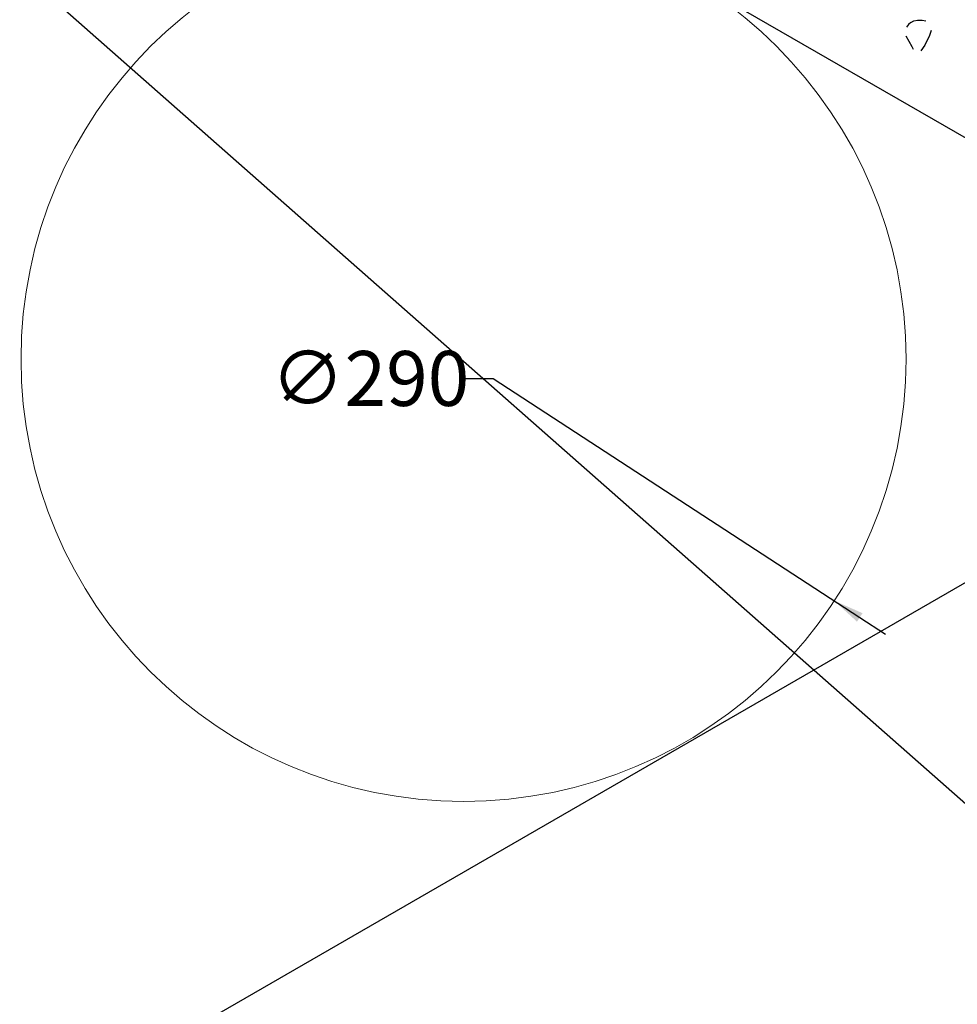
# Model space of a CAD drawing. Units: millimetres. Extents: x 15 to 282, y 7 to 205.
# Drawn here: x 64 to 94, y 104 to 136 of the extents above; entities that cross this region are included whole.
import ezdxf

# ---------------------------------------------------------------- set-up
doc = ezdxf.new("R2010")
doc.units = ezdxf.units.MM
doc.layers.get('0').update_dxf_attribs({"lineweight": 20, "true_color": 0x8faf8f})
doc.styles.add('Arial', font='arial.ttf')
doc.dimstyles.new('Arial', dxfattribs={"dimtxt": 0.18, "dimasz": 0.18, "dimexe": 0.18, "dimexo": 0.0625, "dimgap": 0.09, "dimtad": 0, "dimtih": 1, "dimtoh": 1, "dimdec": 4, "dimzin": 0, "dimdsep": 46, "dimtxsty": 'Arial', "dimcen": 0.09, "dimadec": 0, "dimazin": 0, "dimtfac": 1, "dimtdec": 4, "dimtofl": 0, "dimtmove": 0, "dimatfit": 3, "dimfxl": 1, "dimtolj": 1, "dimtzin": 0, "dimarcsym": 0})

# ---------------------------------------------------------------- blocks, each defined once
blk = doc.blocks.new('*D1')
at = {"color": 7, "lineweight": -2}
for p, q in [((40.613, 158.349), (39.113, 159.672)), ((40.613, 158.349), (115.608, 92.199)), ((41.363, 157.688), (42.113, 157.026)), ((120.398, 87.974), (114.858, 92.861)), ((127.061, 87.974), (120.398, 87.974))]:
    blk.add_line(p, q, dxfattribs=at)
at = {"color": 7}
for points in [[(41.474, 157.813), (41.253, 157.563), (40.613, 158.349)], [(114.748, 92.736), (114.968, 92.986), (115.608, 92.199)]]:
    blk.add_solid(points, dxfattribs=at)
at = {"layer": 'Defpoints', "color": 0}
for p in [(40.613, 158.349), (115.608, 92.199)]:
    blk.add_point(p, dxfattribs=at)
at = {"color": 7, "lineweight": 20, "insert": (130.811, 87.974), "char_height": 1.8, "attachment_point": 5, "style": 'Arial'}
blk.add_mtext('\\A1;{\\fArial|b0|i0;%%c1000}', dxfattribs=at)
blk = doc.blocks.new('*D3')
at = {"color": 7, "lineweight": -2}
for p, q in [((78.124, 124.675), (79.124, 124.675)), ((79.124, 124.675), (91.132, 116.842)), ((91.132, 116.842), (91.97, 116.295))]:
    blk.add_line(p, q, dxfattribs=at)
at = {"color": 7}
blk.add_solid([(91.223, 116.981), (91.041, 116.702), (90.295, 117.388)], dxfattribs=at)
at = {"layer": 'Defpoints', "color": 0}
for p in [(66.005, 133.232), (90.295, 117.388)]:
    blk.add_point(p, dxfattribs=at)
at = {"color": 7, "lineweight": 20, "insert": (75.091, 124.675), "char_height": 1.76389, "attachment_point": 5, "style": 'Arial'}
blk.add_mtext('\\A1;{\\fArial|b0|i0;∅}{\\H1.8;\\fArial|b0|i0;290}', dxfattribs=at)

msp = doc.modelspace()

# ---------------------------------------------------------------- linework, layer by layer
at = {"color": 28, "lineweight": -3, "true_color": 0x481805}
for p, q in [((104.204762, 127.006267), (66.563752, 148.738314)), ((92.725313, 136.276762), (92.662915, 136.188774)), ((92.807905, 136.348424), (92.725313, 136.276762)), ((92.807905, 136.348424), (92.901165, 136.395775)), ((92.901165, 136.395775), (93.022531, 136.424965)), ((93.022531, 136.424965), (93.173312, 136.424864)), ((93.173312, 136.424864), (93.297941, 136.394207)), ((92.847172, 135.54874), (92.652299, 135.897693)), ((93.422141, 135.91809), (93.260597, 135.601005)), ((93.471731, 136.084333), (93.422141, 135.91809)), ((93.260597, 135.601005), (93.135057, 135.419977)), ((92.889394, 135.458042), (92.847172, 135.54874))]:
    msp.add_line(p, q, dxfattribs=at)
at = {"color": 250, "lineweight": -3, "true_color": 0x262626}
msp.add_line((66.563747, 101.810113), (104.204764, 123.542165), dxfattribs=at)
at = {"lineweight": 20}
msp.add_circle((78.15, 125.31), 14.5, dxfattribs=at)
at = {"color": 250, "lineweight": -3, "true_color": 0x262626}
msp.add_arc((78.110752, 125.274215), 50, 256.6475742, 343.3524281, dxfattribs=at)

# ---------------------------------------------------------------- dimensions: what is measured, and where the dimension line sits
at = {"color": 7, "lineweight": 20}
for p1, p2, text, override, picture, middle in [((40.613387, 158.349094), (115.608117, 92.199336), '{\\fArial|b0|i0;<>}', {"dimtxt": 1.8, "dimasz": 1, "dimtad": 0, "dimtih": 1, "dimtoh": 1, "dimdec": 3, "dimlfac": 10, "dimzin": 8, "dimdsep": 44, "dimlunit": 2, "dimsah": 1, "dimcen": 0, "dimclrd": 7, "dimclre": 7, "dimclrt": 7, "dimadec": 1, "dimtdec": 3, "dimtix": 1, "dimtofl": 1, "dimtzin": 8}, '*D1', (130.811472, 87.974269)), ((66.005402, 133.232041), (90.294598, 117.387959), '{\\fArial|b0|i0;∅}{\\H1.8;\\fArial|b0|i0;290}', {"dimtxt": 1.763889, "dimasz": 1, "dimtad": 0, "dimtih": 1, "dimtoh": 1, "dimdec": 3, "dimlfac": 1, "dimzin": 8, "dimdsep": 44, "dimlunit": 2, "dimsah": 1, "dimcen": 0, "dimclrd": 7, "dimclre": 7, "dimclrt": 7, "dimadec": 1, "dimtdec": 3, "dimtix": 1, "dimtofl": 1, "dimtzin": 8}, '*D3', (75.090867, 124.67454))]:
    dim = msp.add_diameter_dim_2p(p1=p1, p2=p2, text=text, dimstyle='Arial', override=override, dxfattribs=at)
    dim.commit()
    dim.dimension.update_dxf_attribs({"geometry": picture, "text_midpoint": middle, "dimtype": 163})

doc.saveas('drawing.dxf')
